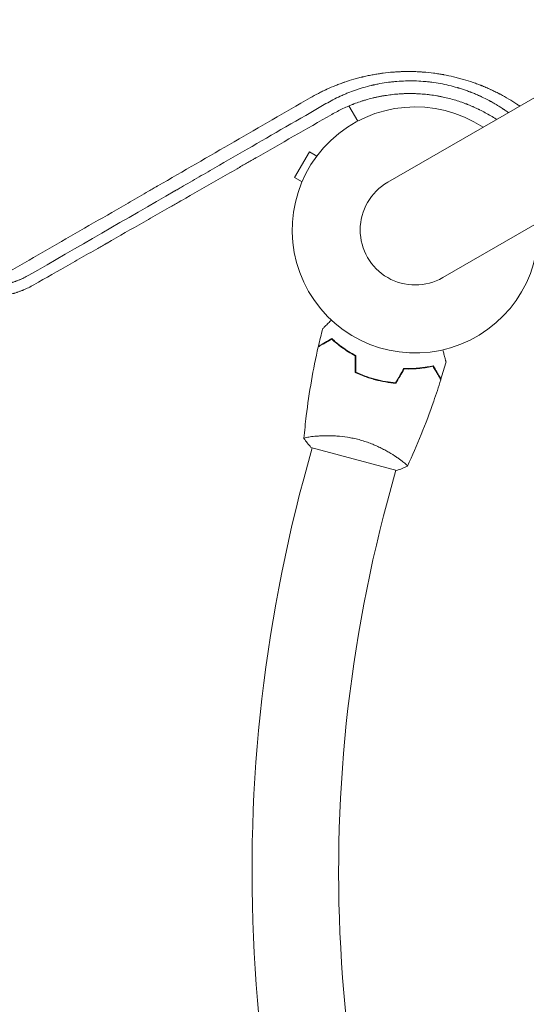
# Model space of a CAD drawing. Units: millimetres. Extents: x -3867 to 5606, y -4464 to 3715.
# Drawn here: x 2214 to 2437, y -1277 to -845 of the extents above; entities that cross this region are included whole.
import ezdxf

# ---------------------------------------------------------------- set-up
doc = ezdxf.new("R2010")
doc.units = ezdxf.units.MM
doc.header["$LTSCALE"] = 20
doc.linetypes.add('HIDDEN', pattern=[9.525, 6.35, -3.175])
for name, color, linetype in [('2d', 230, 'Continuous'), ('EN-Free_Space', 10, 'HIDDEN'), ('EN-Free_Space_Hatch', 10, 'HIDDEN')]:
    doc.layers.add(name, color=color, linetype=linetype)

msp = doc.modelspace()

# ---------------------------------------------------------------- hatches: boundary and pattern name
at = {"layer": 'EN-Free_Space_Hatch'}
h = msp.add_hatch(dxfattribs=at)
h.set_pattern_fill('ANSI31', color=256, scale=100)
h.set_pattern_definition([(120, (3919.67, -3518.6), (-274.963, -158.75), [])])
edge = h.paths.add_edge_path()
edge.add_line((1987.82, -3000.96), (2327.67, -1732.62))
edge.add_arc((3293.59, -1991.44), 1000, -15, 165, ccw=False)
edge.add_line((4259.52, -2250.26), (3919.67, -3518.6))
edge.add_arc((2953.74, -3259.78), 1000, 165, 345, ccw=False)

# ---------------------------------------------------------------- linework, layer by layer
at = {"layer": '2d', "lineweight": 0}
for p, q in [((3312.96, -375.12), (2375.93, -916.12)), ((2400.08, -957.95), (3337.11, -416.95)), ((2353.59, -873.45), (2353.6, -873.45)), ((2358.89, -882.63), (2362.75, -889.31)), ((2341.54, -902.71), (2335.04, -913.97)), ((2344.82, -904.61), (2341.54, -902.71)), ((2338.32, -915.86), (2335.04, -913.97)), ((2372.38, -1003.05), (2372.33, -1003.24)), ((2344.07, -1027.57), (2344.07, -1027.57)), ((2342.73, -1032.58), (2339.08, -1046.19)), ((2342.25, -1032.45), (2379.92, -1042.54)), ((2380.78, -1037.4), (2380.78, -1037.4)), ((2379.44, -1042.41), (2375.79, -1056.02))]:
    msp.add_line(p, q, dxfattribs=at)
for centre, radius, start, end in [((2388, -937.04), 54, 56.5656, 3.4344), ((2388, -937.04), 24.15, 120, 300), ((2982.39, -1218.56), 666, 165, 203.54765), ((2982.39, -1218.56), 628, 165, 203.51391)]:
    msp.add_arc(centre, radius, start, end, dxfattribs=at)
for points, knots in [([(2341.89, -879.08), (2343.08, -878.4), (2344.29, -877.74), (2346.12, -876.79), (2347.04, -876.33), (2348.13, -875.81), (2348.68, -875.56), (2348.91, -875.45), (2349.07, -875.38), (2349.15, -875.34), (2350.5, -874.72), (2351.79, -874.17), (2353.73, -873.4), (2354.71, -873.02), (2355.86, -872.6), (2356.43, -872.4), (2356.72, -872.3), (2356.84, -872.26), (2356.93, -872.23), (2356.97, -872.21), (2358.36, -871.73), (2359.73, -871.3), (2361.79, -870.71), (2362.83, -870.42), (2364.05, -870.11), (2364.66, -869.96), (2364.92, -869.9), (2365.09, -869.86), (2365.18, -869.84), (2365.98, -869.65), (2366.69, -869.49), (2368.13, -869.19), (2368.85, -869.05), (2370.29, -868.79), (2371.37, -868.6), (2372.64, -868.42), (2373.18, -868.34), (2373.54, -868.29), (2373.72, -868.27), (2375.36, -868.05), (2376.82, -867.9), (2379.02, -867.73), (2380.11, -867.66), (2381.4, -867.6), (2381.94, -867.58), (2382.31, -867.56), (2382.49, -867.56), (2384.16, -867.51), (2385.64, -867.51), (2387.87, -867.57), (2388.99, -867.61), (2390.29, -867.68), (2390.84, -867.72), (2391.21, -867.75), (2391.4, -867.76), (2393.08, -867.89), (2394.57, -868.04), (2396.8, -868.33), (2397.91, -868.49), (2399.21, -868.7), (2399.85, -868.81), (2400.13, -868.86), (2400.32, -868.89), (2400.41, -868.91), (2401.96, -869.19), (2403.41, -869.49), (2405.56, -870), (2406.64, -870.27), (2407.71, -870.56), (2408.42, -870.76), (2408.78, -870.86), (2410.55, -871.38), (2411.95, -871.83), (2414.04, -872.55), (2415.08, -872.93), (2416.28, -873.39), (2416.88, -873.63), (2417.14, -873.73), (2417.31, -873.8), (2417.39, -873.84), (2418.15, -874.14), (2419.15, -874.57), (2420.32, -875.08), (2420.9, -875.35), (2421.15, -875.46), (2421.31, -875.54), (2421.4, -875.58), (2422.13, -875.92), (2423.11, -876.39), (2424.23, -876.96), (2424.78, -877.24), (2425.02, -877.37), (2425.18, -877.45), (2425.26, -877.49), (2427.83, -878.85), (2430.24, -880.29), (2433, -882.11), (2433.42, -882.4), (2433.84, -882.69)], [0, 0, 0, 0, 0.03125, 0.03125, 0.046875, 0.0546875, 0.0585937, 0.0605469, 0.0605469, 0.0625, 0.0625, 0.09375, 0.09375, 0.109375, 0.1171875, 0.1210937, 0.1230469, 0.1240234, 0.1240234, 0.125, 0.125, 0.15625, 0.15625, 0.171875, 0.1796875, 0.1835937, 0.1855469, 0.1855469, 0.1875, 0.1875, 0.203125, 0.203125, 0.21875, 0.21875, 0.234375, 0.2421875, 0.2460937, 0.2460937, 0.25, 0.25, 0.28125, 0.28125, 0.296875, 0.3046875, 0.3085937, 0.3085937, 0.3125, 0.3125, 0.34375, 0.34375, 0.359375, 0.3671875, 0.3710937, 0.3710937, 0.375, 0.375, 0.40625, 0.40625, 0.421875, 0.4296875, 0.4335937, 0.4355469, 0.4355469, 0.4375, 0.4375, 0.46875, 0.46875, 0.484375, 0.4921875, 0.4921875, 0.5, 0.5, 0.53125, 0.53125, 0.546875, 0.5546875, 0.5585937, 0.5605469, 0.5605469, 0.5625, 0.5625, 0.578125, 0.5859375, 0.5898437, 0.5917969, 0.5917969, 0.59375, 0.59375, 0.609375, 0.6171875, 0.6210937, 0.6230469, 0.6230469, 0.625, 0.625, 0.6875, 0.6875, 0.6988449, 0.6988449, 0.6988449, 0.6988449]), ([(2428.88, -885.55), (2428.86, -885.54), (2428.59, -885.35), (2428.08, -884.98), (2427.47, -884.56), (2427.04, -884.26), (2426.82, -884.12), (2426.73, -884.06), (2426.67, -884.02), (2426.64, -884), (2426.1, -883.64), (2425.34, -883.14), (2424.45, -882.59), (2424, -882.31), (2423.77, -882.18), (2423.66, -882.11), (2423.6, -882.07), (2423.58, -882.06), (2423.56, -882.05), (2423.55, -882.04), (2423.12, -881.79), (2422.65, -881.51), (2421.86, -881.06), (2421.58, -880.9), (2421.14, -880.66), (2420.91, -880.54), (2420.68, -880.41), (2420.56, -880.35), (2420.52, -880.33), (2420.46, -880.3), (2420.43, -880.28), (2420.4, -880.26), (2420.38, -880.25), (2420.37, -880.25), (2419.3, -879.68), (2418.2, -879.13), (2416.92, -878.53), (2416.78, -878.46), (2416.6, -878.38), (2416.56, -878.36), (2416.49, -878.33), (2416.37, -878.27), (2415.95, -878.08), (2415.58, -877.92), (2414.69, -877.53), (2414.12, -877.29), (2413.28, -876.94), (2412.97, -876.82), (2412.67, -876.7), (2412.6, -876.68), (2412.56, -876.66), (2412.45, -876.62), (2412.23, -876.53), (2411.41, -876.22), (2410.07, -875.73), (2408.57, -875.23), (2407.52, -874.9), (2407, -874.74), (2406.77, -874.67), (2406.62, -874.63), (2406.55, -874.61), (2404.01, -873.86), (2401.53, -873.27), (2397.76, -872.59), (2396.49, -872.39), (2394.59, -872.15), (2393.96, -872.07), (2393, -871.97), (2392.53, -871.93), (2392.05, -871.89), (2391.74, -871.86), (2391.58, -871.85), (2390.15, -871.74), (2388.23, -871.64), (2386.01, -871.62), (2384.89, -871.63), (2384.34, -871.64), (2384.1, -871.64), (2383.94, -871.65), (2383.86, -871.65), (2382.49, -871.69), (2381.22, -871.76), (2379.34, -871.91), (2378.4, -872), (2377.33, -872.12), (2376.79, -872.18), (2376.56, -872.21), (2376.45, -872.23), (2376.41, -872.23), (2376.33, -872.24), (2376.3, -872.25), (2374.99, -872.42), (2373.74, -872.61), (2371.89, -872.96), (2371.27, -873.08), (2370.36, -873.27), (2369.9, -873.37), (2369.38, -873.49), (2369.15, -873.54), (2369.04, -873.57), (2369, -873.58), (2368.93, -873.59), (2368.89, -873.6), (2367.59, -873.91), (2366.37, -874.24), (2364.6, -874.75), (2364.02, -874.93), (2363.17, -875.21), (2362.89, -875.3), (2362.33, -875.48), (2362.05, -875.58), (2360.66, -876.06), (2359.55, -876.47), (2357.89, -877.14), (2357.33, -877.37), (2356.22, -877.85), (2355.66, -878.1), (2352.9, -879.37), (2350.81, -880.47), (2348.84, -881.62)], [0.2884752, 0.2884752, 0.2884752, 0.2884752, 0.2890625, 0.296875, 0.3046875, 0.3085938, 0.3105469, 0.3115234, 0.3115234, 0.3125, 0.3125, 0.328125, 0.3359375, 0.3398438, 0.3417969, 0.3427734, 0.3432617, 0.3435059, 0.3435059, 0.34375, 0.34375, 0.359375, 0.359375, 0.3671875, 0.3671875, 0.3710938, 0.3730469, 0.3730469, 0.3740234, 0.3740234, 0.3745117, 0.3747559, 0.3747559, 0.375, 0.375, 0.40625, 0.40625, 0.4101563, 0.4101563, 0.4111328, 0.4111328, 0.4121094, 0.4140625, 0.421875, 0.421875, 0.4375, 0.4375, 0.4453125, 0.4462891, 0.4462891, 0.4472656, 0.4472656, 0.4492187, 0.453125, 0.46875, 0.484375, 0.4921875, 0.4960937, 0.4980469, 0.4980469, 0.5, 0.5, 0.5625, 0.5625, 0.59375, 0.59375, 0.609375, 0.609375, 0.6171875, 0.6210937, 0.6210937, 0.625, 0.625, 0.65625, 0.671875, 0.6796875, 0.6835937, 0.6855469, 0.6855469, 0.6875, 0.6875, 0.71875, 0.71875, 0.734375, 0.7421875, 0.7460937, 0.7480469, 0.7480469, 0.7490234, 0.7490234, 0.75, 0.75, 0.78125, 0.78125, 0.796875, 0.796875, 0.8046875, 0.8085937, 0.8105469, 0.8105469, 0.8115234, 0.8115234, 0.8125, 0.8125, 0.84375, 0.84375, 0.859375, 0.859375, 0.8671875, 0.8671875, 0.875, 0.875, 0.90625, 0.90625, 0.921875, 0.921875, 0.9375, 0.9375, 1, 1, 1, 1]), ([(2210.44, -955.04), (2221.27, -948.78), (2232.07, -942.54), (2248.22, -933.2), (2253.6, -930.1), (2261.65, -925.45), (2265.67, -923.12), (2270.35, -920.42), (2272.69, -919.06), (2273.86, -918.39), (2274.45, -918.05), (2274.74, -917.88), (2274.89, -917.8), (2274.95, -917.76), (2274.99, -917.74), (2275.01, -917.73), (2297.49, -904.74), (2319.79, -891.85), (2341.89, -879.08)], [0, 0, 0, 0, 0.25, 0.25, 0.375, 0.375, 0.4375, 0.46875, 0.484375, 0.492187, 0.496094, 0.498047, 0.499023, 0.499512, 0.499512, 0.5, 0.5, 1, 1, 1, 1]), ([(2351.41, -886.34), (2353.03, -885.41), (2354.67, -884.56), (2357.12, -883.4), (2357.94, -883.03), (2359.17, -882.51), (2359.78, -882.26), (2360.49, -881.97), (2360.85, -881.84), (2361.03, -881.77), (2361.11, -881.74), (2361.16, -881.72), (2361.18, -881.71), (2362.06, -881.37), (2362.93, -881.06), (2364.23, -880.62), (2364.89, -880.41), (2365.55, -880.21), (2366, -880.07), (2366.22, -880.01), (2367.34, -879.68), (2368.24, -879.44), (2369.61, -879.1), (2370.06, -878.99), (2370.75, -878.84), (2370.98, -878.79), (2371.44, -878.69), (2371.67, -878.64), (2372.37, -878.5), (2372.84, -878.41), (2373.53, -878.28), (2373.77, -878.24), (2374.23, -878.16), (2374.46, -878.12), (2375.61, -877.93), (2376.55, -877.8), (2378.42, -877.57), (2379.83, -877.43), (2381.48, -877.32), (2382.19, -877.28), (2382.66, -877.26), (2382.89, -877.25), (2384.08, -877.2), (2385.51, -877.18), (2387.17, -877.2), (2387.89, -877.22), (2388.37, -877.24), (2388.6, -877.25), (2389.8, -877.3), (2390.76, -877.37), (2392.2, -877.49), (2392.68, -877.54), (2393.4, -877.62), (2393.64, -877.65), (2394.12, -877.7), (2394.36, -877.73), (2395.54, -877.89), (2396.48, -878.03), (2397.89, -878.27), (2398.36, -878.36), (2399.06, -878.49), (2399.3, -878.54), (2399.76, -878.63), (2400, -878.68), (2401.16, -878.93), (2402.08, -879.15), (2403.91, -879.62), (2404.83, -879.88), (2406.64, -880.43), (2408, -880.87), (2409.56, -881.43), (2410.33, -881.73), (2410.67, -881.86), (2410.89, -881.94), (2411, -881.99), (2411.54, -882.2), (2411.98, -882.38), (2412.63, -882.65), (2412.96, -882.79), (2413.34, -882.96), (2413.5, -883.03), (2413.61, -883.08), (2413.66, -883.1), (2414.13, -883.31), (2414.55, -883.5), (2415.19, -883.8), (2415.5, -883.95), (2415.88, -884.13), (2416.04, -884.21), (2416.14, -884.26), (2416.2, -884.29), (2417.92, -885.13), (2419.53, -886.01), (2421.89, -887.43), (2422.75, -887.96), (2423.59, -888.51), (2423.67, -888.56)], [0, 0, 0, 0, 0.0625, 0.0625, 0.09375, 0.09375, 0.109375, 0.1171875, 0.1210938, 0.1230469, 0.1240234, 0.1240234, 0.125, 0.125, 0.15625, 0.15625, 0.171875, 0.1796875, 0.1796875, 0.1875, 0.1875, 0.21875, 0.21875, 0.234375, 0.234375, 0.2421875, 0.2421875, 0.25, 0.25, 0.265625, 0.265625, 0.2734375, 0.2734375, 0.28125, 0.28125, 0.3125, 0.3125, 0.34375, 0.359375, 0.3671875, 0.3671875, 0.375, 0.375, 0.40625, 0.421875, 0.4296875, 0.4296875, 0.4375, 0.4375, 0.46875, 0.46875, 0.484375, 0.484375, 0.4921875, 0.4921875, 0.5, 0.5, 0.53125, 0.53125, 0.546875, 0.546875, 0.5546875, 0.5546875, 0.5625, 0.5625, 0.59375, 0.59375, 0.625, 0.625, 0.65625, 0.671875, 0.6796875, 0.6835938, 0.6835938, 0.6875, 0.6875, 0.703125, 0.703125, 0.7109375, 0.7148438, 0.7167969, 0.7167969, 0.71875, 0.71875, 0.734375, 0.734375, 0.7421875, 0.7460938, 0.7480469, 0.7480469, 0.75, 0.75, 0.8125, 0.8125, 0.84375, 0.8468948, 0.8468948, 0.8468948, 0.8468948]), ([(2348.84, -881.62), (2336.86, -888.53), (2325.36, -895.18), (2308.79, -904.75), (2303.39, -907.87), (2295.44, -912.46), (2292.82, -913.98), (2288.94, -916.22), (2287, -917.34), (2284.76, -918.63), (2283.65, -919.28), (2283.1, -919.6), (2282.82, -919.76), (2282.68, -919.84), (2282.62, -919.87), (2282.58, -919.89), (2282.56, -919.91), (2261.11, -932.3), (2239.73, -944.65), (2218.49, -956.93)], [0, 0, 0, 0, 0.25, 0.25, 0.375, 0.375, 0.4375, 0.4375, 0.46875, 0.484375, 0.492187, 0.496094, 0.498047, 0.499023, 0.499512, 0.499512, 0.5, 0.5, 1, 1, 1, 1]), ([(2220.72, -961.1), (2225.95, -958.11), (2231.24, -955.1), (2239.25, -950.52), (2243.28, -948.22), (2248.02, -945.51), (2250.4, -944.15), (2251.59, -943.47), (2252.19, -943.13), (2252.48, -942.96), (2252.61, -942.88), (2252.7, -942.84), (2252.74, -942.81), (2258.09, -939.75), (2263.45, -936.69), (2271.58, -932.04), (2275.66, -929.71), (2280.45, -926.97), (2282.86, -925.59), (2284.06, -924.9), (2284.66, -924.56), (2284.96, -924.39), (2285.09, -924.31), (2285.18, -924.26), (2285.22, -924.24), (2290.65, -921.13), (2296.09, -918.02), (2304.31, -913.32), (2308.44, -910.95), (2313.29, -908.18), (2315.72, -906.78), (2316.93, -906.09), (2317.54, -905.74), (2317.8, -905.59), (2317.98, -905.49), (2318.07, -905.44), (2329.08, -899.13), (2340.16, -892.78), (2351.41, -886.34)], [0, 0, 0, 0, 0.125, 0.125, 0.1875, 0.21875, 0.234375, 0.242187, 0.246094, 0.248047, 0.249023, 0.249023, 0.25, 0.25, 0.375, 0.375, 0.4375, 0.46875, 0.484375, 0.492187, 0.496094, 0.498047, 0.499023, 0.499023, 0.5, 0.5, 0.625, 0.625, 0.6875, 0.71875, 0.734375, 0.742187, 0.746094, 0.748047, 0.748047, 0.75, 0.75, 1, 1, 1, 1]), ([(2218.49, -956.93), (2217.72, -957.36), (2217, -957.73), (2215.99, -958.22), (2215.66, -958.37), (2215.19, -958.58), (2214.96, -958.68), (2214.71, -958.79), (2214.58, -958.84), (2214.52, -958.87), (2214.48, -958.88), (2214.47, -958.89), (2214.46, -958.89), (2214.46, -958.89), (2214.08, -959.05), (2213.54, -959.26), (2212.92, -959.49), (2212.61, -959.6), (2212.48, -959.65), (2212.39, -959.68), (2212.35, -959.69), (2212.12, -959.77), (2211.85, -959.86), (2211.53, -959.97), (2211.36, -960.02), (2211.28, -960.04), (2211.24, -960.06), (2211.22, -960.06), (2211.21, -960.07), (2211.2, -960.07), (2211.2, -960.07), (2211.11, -960.1), (2210.98, -960.14), (2210.7, -960.22), (2210.59, -960.25), (2210.41, -960.3), (2210.32, -960.33), (2210.2, -960.36), (2210.14, -960.38), (2210.11, -960.39), (2210.09, -960.39), (2210.08, -960.39), (2209.59, -960.53), (2209.19, -960.63), (2208.84, -960.71), (2208.81, -960.72), (2208.76, -960.73), (2208.75, -960.73), (2208.73, -960.74), (2208.69, -960.75), (2208.56, -960.78), (2208.25, -960.85), (2207.85, -960.94), (2207.56, -961), (2207.41, -961.03), (2207.35, -961.04), (2207.25, -961.06), (2206.98, -961.11), (2206.51, -961.19), (2206.12, -961.26), (2205.83, -961.3), (2205.69, -961.33), (2205.55, -961.35), (2205.46, -961.36), (2205.41, -961.37), (2204.99, -961.43), (2204.59, -961.48), (2203.98, -961.54), (2203.77, -961.56), (2203.34, -961.6), (2203.14, -961.62), (2202.73, -961.65), (2202.53, -961.66), (2202.22, -961.68), (2202.13, -961.68), (2201.94, -961.69), (2201.65, -961.71), (2201.35, -961.72), (2201.03, -961.73), (2200.86, -961.73), (2200.67, -961.73), (2200.58, -961.73), (2200.53, -961.73), (2200.5, -961.73), (2198.77, -961.75), (2197.03, -961.64), (2194.49, -961.31), (2193.23, -961.1), (2191.78, -960.78), (2191.06, -960.61), (2190.75, -960.53), (2190.55, -960.47), (2190.45, -960.44), (2189.52, -960.19), (2188.69, -959.93), (2187.47, -959.5), (2186.86, -959.28), (2186.15, -959), (2185.81, -958.85), (2185.66, -958.79), (2185.56, -958.75), (2185.51, -958.73), (2185.06, -958.53), (2184.46, -958.27), (2183.79, -957.94), (2183.45, -957.77), (2183.31, -957.7), (2183.22, -957.65), (2183.17, -957.63), (2182.35, -957.21), (2181.61, -956.79), (2180.9, -956.36)], [0, 0, 0, 0, 0.0625, 0.0625, 0.09375, 0.09375, 0.109375, 0.117188, 0.121094, 0.123047, 0.124023, 0.124512, 0.124512, 0.125, 0.125, 0.15625, 0.171875, 0.179688, 0.183594, 0.183594, 0.1875, 0.1875, 0.203125, 0.210938, 0.214844, 0.216797, 0.217773, 0.218262, 0.218506, 0.218506, 0.21875, 0.21875, 0.234375, 0.234375, 0.242188, 0.242188, 0.246094, 0.248047, 0.249023, 0.249512, 0.249512, 0.25, 0.25, 0.28125, 0.28125, 0.285156, 0.285156, 0.286133, 0.286133, 0.287109, 0.289063, 0.296875, 0.3125, 0.320313, 0.320313, 0.324219, 0.324219, 0.328125, 0.34375, 0.359375, 0.359375, 0.367188, 0.371094, 0.371094, 0.375, 0.375, 0.40625, 0.40625, 0.421875, 0.421875, 0.4375, 0.4375, 0.453125, 0.453125, 0.460938, 0.460938, 0.46875, 0.484375, 0.484375, 0.492188, 0.496094, 0.498047, 0.498047, 0.5, 0.5, 0.625, 0.625, 0.6875, 0.71875, 0.734375, 0.742188, 0.742188, 0.75, 0.75, 0.8125, 0.8125, 0.84375, 0.859375, 0.867188, 0.871094, 0.871094, 0.875, 0.875, 0.90625, 0.921875, 0.929688, 0.933594, 0.933594, 0.9375, 0.9375, 1, 1, 1, 1]), ([(2178.43, -960.52), (2180.08, -961.53), (2181.79, -962.4), (2184.42, -963.54), (2185.31, -963.88), (2186.67, -964.36), (2187.12, -964.51), (2188.03, -964.8), (2188.49, -964.93), (2189.87, -965.31), (2190.79, -965.54), (2192.2, -965.82), (2192.9, -965.95), (2193.73, -966.09), (2194.15, -966.15), (2194.36, -966.18), (2194.45, -966.19), (2194.51, -966.2), (2194.54, -966.2), (2195.02, -966.27), (2195.49, -966.32), (2196.2, -966.39), (2196.44, -966.41), (2196.8, -966.44), (2196.99, -966.46), (2197.2, -966.47), (2197.29, -966.48), (2197.35, -966.48), (2197.39, -966.48), (2197.89, -966.51), (2198.36, -966.54), (2199.06, -966.56), (2199.41, -966.56), (2199.82, -966.57), (2200.02, -966.57), (2200.11, -966.57), (2200.17, -966.57), (2200.2, -966.57), (2200.71, -966.57), (2201.18, -966.56), (2201.88, -966.53), (2202.22, -966.51), (2202.61, -966.49), (2202.81, -966.48), (2202.89, -966.47), (2202.94, -966.47), (2202.97, -966.47), (2203.46, -966.43), (2204.16, -966.37), (2204.95, -966.28), (2205.35, -966.23), (2205.54, -966.21), (2205.63, -966.2), (2205.68, -966.19), (2205.71, -966.19), (2206.17, -966.12), (2206.61, -966.06), (2207.28, -965.94), (2207.51, -965.9), (2207.86, -965.84), (2208.03, -965.8), (2208.24, -965.76), (2208.33, -965.74), (2208.39, -965.73), (2208.42, -965.72), (2208.89, -965.63), (2209.33, -965.53), (2209.99, -965.37), (2210.32, -965.29), (2210.7, -965.19), (2210.9, -965.14), (2210.99, -965.11), (2211.04, -965.1), (2211.06, -965.09), (2211.07, -965.09), (2211.08, -965.09), (2211.08, -965.09), (2211.4, -965), (2211.67, -964.93), (2211.99, -964.83), (2212.08, -964.8), (2212.2, -964.77), (2212.26, -964.75), (2212.32, -964.73), (2212.35, -964.72), (2212.36, -964.72), (2212.36, -964.72), (2212.37, -964.72), (2212.37, -964.72), (2212.6, -964.64), (2212.82, -964.57), (2213.13, -964.47), (2213.29, -964.42), (2213.46, -964.36), (2213.53, -964.34), (2213.58, -964.32), (2213.61, -964.31), (2214.04, -964.16), (2214.66, -963.94), (2215.37, -963.66), (2215.73, -963.52), (2215.91, -963.45), (2216, -963.41), (2216.03, -963.4), (2216.06, -963.39), (2216.07, -963.38), (2217.52, -962.78), (2219.08, -962.04), (2220.72, -961.1)], [0, 0, 0, 0, 0.125, 0.125, 0.1875, 0.1875, 0.21875, 0.21875, 0.25, 0.25, 0.3125, 0.3125, 0.34375, 0.359375, 0.367187, 0.371094, 0.373047, 0.373047, 0.375, 0.375, 0.40625, 0.40625, 0.421875, 0.421875, 0.429687, 0.433594, 0.435547, 0.435547, 0.4375, 0.4375, 0.46875, 0.46875, 0.484375, 0.492187, 0.496094, 0.498047, 0.498047, 0.5, 0.5, 0.53125, 0.53125, 0.546875, 0.554687, 0.558594, 0.560547, 0.560547, 0.5625, 0.5625, 0.59375, 0.609375, 0.617187, 0.621094, 0.623047, 0.623047, 0.625, 0.625, 0.65625, 0.65625, 0.671875, 0.671875, 0.679687, 0.683594, 0.685547, 0.685547, 0.6875, 0.6875, 0.71875, 0.71875, 0.734375, 0.742187, 0.746094, 0.748047, 0.749023, 0.749512, 0.749756, 0.749756, 0.75, 0.75, 0.765625, 0.765625, 0.773437, 0.773437, 0.777344, 0.779297, 0.780273, 0.780762, 0.781006, 0.781006, 0.78125, 0.78125, 0.796875, 0.796875, 0.804687, 0.808594, 0.810547, 0.810547, 0.8125, 0.8125, 0.84375, 0.859375, 0.867187, 0.871094, 0.873047, 0.874023, 0.874023, 0.875, 0.875, 1, 1, 1, 1]), ([(2347.38, -980.39), (2347.38, -980.39), (2347.38, -980.38), (2347.4, -980.37), (2347.4, -980.36), (2347.42, -980.35), (2347.42, -980.35), (2347.43, -980.34), (2347.44, -980.32), (2347.5, -980.26), (2347.57, -980.19), (2347.86, -979.91), (2348.15, -979.62), (2348.71, -979.06), (2348.92, -978.85), (2349.36, -978.4), (2349.6, -978.17), (2350.27, -977.5), (2350.72, -977.05), (2351.2, -976.56)], [0.03093242, 0.03093242, 0.03093242, 0.03093242, 0.03756195, 0.03756195, 0.04131815, 0.04131815, 0.04225719, 0.04225719, 0.04319624, 0.04319624, 0.04507434, 0.04507434, 0.04883054, 0.04883054, 0.05070863, 0.05070863, 0.05258673, 0.05258673, 0.0557087, 0.0557087, 0.0557087, 0.0557087]), ([(2351.35, -984.94), (2350.68, -985.33), (2350.05, -985.69), (2348.89, -986.36), (2348.36, -986.67), (2347.65, -987.08), (2347.42, -987.21), (2347.01, -987.45), (2346.81, -987.56), (2346.3, -987.86), (2346.02, -988.01), (2345.74, -988.18), (2345.66, -988.22), (2345.56, -988.28), (2345.53, -988.3), (2345.5, -988.32), (2345.48, -988.33), (2345.46, -988.34), (2345.46, -988.34), (2345.45, -988.34), (2345.45, -988.34), (2345.45, -988.34)], [0, 0, 0, 0, 0.00350666, 0.00350666, 0.00701332, 0.00701332, 0.00876665, 0.00876665, 0.01051997, 0.01051997, 0.01402663, 0.01402663, 0.01577996, 0.01577996, 0.01753329, 0.01753329, 0.02103995, 0.02103995, 0.02454661, 0.02454661, 0.02744921, 0.02744921, 0.02744921, 0.02744921]), ([(2351.38, -984.69), (2350.7, -985.08), (2350.08, -985.44), (2348.92, -986.11), (2348.39, -986.41), (2347.68, -986.82), (2347.46, -986.95), (2347.05, -987.19), (2346.86, -987.3), (2346.34, -987.6), (2346.07, -987.75), (2345.79, -987.92), (2345.72, -987.96), (2345.64, -988), (2345.62, -988.02), (2345.59, -988.03), (2345.58, -988.04), (2345.56, -988.05), (2345.54, -988.06), (2345.52, -988.07), (2345.52, -988.07), (2345.51, -988.08), (2345.51, -988.08), (2345.51, -988.08)], [0, 0, 0, 0, 0.0035063, 0.0035063, 0.0070126, 0.0070126, 0.00876575, 0.00876575, 0.0105189, 0.0105189, 0.0140252, 0.0140252, 0.01577835, 0.01577835, 0.01665493, 0.01665493, 0.0175315, 0.0175315, 0.02103781, 0.02103781, 0.02454411, 0.02454411, 0.0274484, 0.0274484, 0.0274484, 0.0274484]), ([(2361.71, -992.29), (2360.61, -991.7), (2359.58, -991.1), (2357.63, -989.87), (2356.71, -989.25), (2354.98, -988), (2354.17, -987.37), (2352.66, -986.12), (2351.98, -985.52), (2351.35, -984.94)], [0, 0, 0, 0, 0.00398181, 0.00398181, 0.00796362, 0.00796362, 0.01194542, 0.01194542, 0.01592723, 0.01592723, 0.01592723, 0.01592723]), ([(2361.91, -992.17), (2360.79, -991.57), (2359.74, -990.96), (2357.75, -989.72), (2356.82, -989.08), (2355.5, -988.13), (2355.08, -987.81), (2354.25, -987.17), (2353.86, -986.85), (2352.71, -985.9), (2352.01, -985.28), (2351.38, -984.69)], [0, 0, 0, 0, 0.00404294, 0.00404294, 0.00808588, 0.00808588, 0.01010735, 0.01010735, 0.01212882, 0.01212882, 0.01617176, 0.01617176, 0.01617176, 0.01617176]), ([(2339.17, -1028.45), (2339.45, -1025.17), (2339.79, -1021.9), (2340.81, -1013.49), (2341.56, -1008.36), (2343.32, -998.26), (2344.32, -993.29), (2345.45, -988.34)], [0.059167, 0.059167, 0.059167, 0.059167, 10.001334, 10.001334, 25.653104, 25.653104, 40.963039, 40.963039, 40.963039, 40.963039]), ([(2400.1, -989.67), (2400.28, -990.33), (2400.45, -990.96), (2400.7, -991.89), (2400.79, -992.22), (2400.95, -992.83), (2401.03, -993.11), (2401.16, -993.62), (2401.22, -993.85), (2401.33, -994.24), (2401.37, -994.4), (2401.44, -994.65), (2401.46, -994.74), (2401.48, -994.81), (2401.49, -994.83), (2401.49, -994.84), (2401.49, -994.84), (2401.5, -994.86), (2401.5, -994.87), (2401.5, -994.89), (2401.5, -994.89), (2401.5, -994.89)], [0.00440844, 0.00440844, 0.00440844, 0.00440844, 0.00758008, 0.00758008, 0.0094751, 0.0094751, 0.01137012, 0.01137012, 0.01326514, 0.01326514, 0.01516016, 0.01516016, 0.01705518, 0.01705518, 0.01800269, 0.01800269, 0.0189502, 0.0189502, 0.02274024, 0.02274024, 0.02935902, 0.02935902, 0.02935902, 0.02935902]), ([(2383.03, -997.82), (2384.3, -997.87), (2385.51, -997.87), (2387.86, -997.78), (2388.98, -997.7), (2390.6, -997.53), (2391.13, -997.47), (2392.16, -997.32), (2392.67, -997.25), (2394.14, -997), (2395.05, -996.81), (2395.89, -996.62)], [0, 0, 0, 0, 0.00404294, 0.00404294, 0.00808588, 0.00808588, 0.01010735, 0.01010735, 0.01212882, 0.01212882, 0.01617176, 0.01617176, 0.01617176, 0.01617176]), ([(2383.14, -998.03), (2384.39, -998.07), (2385.58, -998.07), (2387.89, -997.98), (2388.99, -997.9), (2391.11, -997.68), (2392.13, -997.54), (2394.06, -997.21), (2394.96, -997.03), (2395.79, -996.85)], [0, 0, 0, 0, 0.00398181, 0.00398181, 0.00796362, 0.00796362, 0.01194542, 0.01194542, 0.01592723, 0.01592723, 0.01592723, 0.01592723]), ([(2395.79, -996.85), (2396.18, -997.52), (2396.54, -998.15), (2397.21, -999.31), (2397.52, -999.84), (2397.93, -1000.55), (2398.06, -1000.77), (2398.3, -1001.19), (2398.41, -1001.38), (2398.71, -1001.9), (2398.87, -1002.17), (2399.03, -1002.46), (2399.07, -1002.53), (2399.14, -1002.64), (2399.15, -1002.67), (2399.17, -1002.7), (2399.18, -1002.72), (2399.19, -1002.73), (2399.19, -1002.74), (2399.2, -1002.74), (2399.2, -1002.75), (2399.2, -1002.75)], [0, 0, 0, 0, 0.00350666, 0.00350666, 0.00701332, 0.00701332, 0.00876665, 0.00876665, 0.01051997, 0.01051997, 0.01402663, 0.01402663, 0.01577996, 0.01577996, 0.01753329, 0.01753329, 0.02103995, 0.02103995, 0.02454661, 0.02454661, 0.02744921, 0.02744921, 0.02744921, 0.02744921]), ([(2395.89, -996.62), (2396.28, -997.29), (2396.64, -997.92), (2397.31, -999.07), (2397.61, -999.6), (2398.02, -1000.31), (2398.15, -1000.53), (2398.39, -1000.95), (2398.5, -1001.14), (2398.8, -1001.65), (2398.95, -1001.92), (2399.12, -1002.21), (2399.16, -1002.28), (2399.2, -1002.36), (2399.22, -1002.38), (2399.23, -1002.41), (2399.24, -1002.42), (2399.25, -1002.44), (2399.26, -1002.46), (2399.27, -1002.47), (2399.27, -1002.48), (2399.28, -1002.48), (2399.28, -1002.49), (2399.28, -1002.49)], [0, 0, 0, 0, 0.0035063, 0.0035063, 0.0070126, 0.0070126, 0.00876575, 0.00876575, 0.0105189, 0.0105189, 0.0140252, 0.0140252, 0.01577835, 0.01577835, 0.01665493, 0.01665493, 0.0175315, 0.0175315, 0.02103781, 0.02103781, 0.02454411, 0.02454411, 0.0274484, 0.0274484, 0.0274484, 0.0274484]), ([(2361.71, -999.54), (2363.06, -1000.19), (2364.46, -1000.79), (2366.63, -1001.6), (2367.37, -1001.85), (2368.86, -1002.33), (2369.63, -1002.56), (2370.39, -1002.76)], [0, 0, 0, 0, 0.004702909, 0.004702909, 0.007054363, 0.007054363, 0.009405818, 0.009405818, 0.009405818, 0.009405818]), ([(2361.91, -999.41), (2363.24, -1000.05), (2364.62, -1000.63), (2366.75, -1001.43), (2367.47, -1001.68), (2368.94, -1002.15), (2369.69, -1002.37), (2370.44, -1002.57)], [0, 0, 0, 0, 0.004616902, 0.004616902, 0.006925353, 0.006925353, 0.009233803, 0.009233803, 0.009233803, 0.009233803]), ([(2370.39, -1002.76), (2371.91, -1003.17), (2373.44, -1003.5), (2375.73, -1003.88), (2376.49, -1004), (2378.01, -1004.18), (2378.77, -1004.25), (2379.51, -1004.31)], [0.009405818, 0.009405818, 0.009405818, 0.009405818, 0.01410835, 0.01410835, 0.016459616, 0.016459616, 0.018810883, 0.018810883, 0.018810883, 0.018810883]), ([(2370.44, -1002.57), (2371.94, -1002.97), (2373.44, -1003.29), (2375.68, -1003.68), (2376.43, -1003.79), (2377.93, -1003.97), (2378.67, -1004.04), (2379.4, -1004.1)], [0.009233803, 0.009233803, 0.009233803, 0.009233803, 0.013850802, 0.013850802, 0.016159301, 0.016159301, 0.0184678, 0.0184678, 0.0184678, 0.0184678]), ([(2399.2, -1002.75), (2398.22, -1005.91), (2397.19, -1009.06), (2394.41, -1017.08), (2392.59, -1021.94), (2388.73, -1031.43), (2386.71, -1036.08), (2384.56, -1040.68)], [0, 0, 0, 0, 10.001335, 10.001335, 25.652861, 25.652861, 40.963078, 40.963078, 40.963078, 40.963078]), ([(2339.16, -1028.52), (2339.16, -1028.52), (2339.16, -1028.52), (2339.16, -1028.51), (2339.16, -1028.49), (2339.17, -1028.44), (2339.18, -1028.42), (2339.23, -1028.38), (2339.26, -1028.36), (2339.5, -1028.26), (2339.87, -1028.16), (2340.68, -1028), (2340.99, -1027.95), (2341.7, -1027.84), (2342.09, -1027.78), (2343.38, -1027.63), (2344.37, -1027.53), (2345.79, -1027.44), (2346.08, -1027.42), (2346.68, -1027.39), (2346.99, -1027.37), (2347.92, -1027.34), (2348.57, -1027.33), (2349.91, -1027.32), (2350.61, -1027.33), (2351.7, -1027.36), (2352.06, -1027.37), (2352.81, -1027.41), (2353.2, -1027.43), (2355.11, -1027.57), (2356.7, -1027.74), (2359.16, -1028.13), (2360, -1028.29), (2361.67, -1028.64), (2362.51, -1028.84), (2363.34, -1029.06)], [0.12220864, 0.12220864, 0.12220864, 0.12220864, 0.12268837, 0.12268837, 0.12524335, 0.12524335, 0.12652085, 0.12652085, 0.12779834, 0.12779834, 0.13290832, 0.13290832, 0.13546331, 0.13546331, 0.1380183, 0.1380183, 0.14312827, 0.14312827, 0.14440577, 0.14440577, 0.14568326, 0.14568326, 0.14823825, 0.14823825, 0.15079324, 0.15079324, 0.15207073, 0.15207073, 0.15334823, 0.15334823, 0.15845821, 0.15845821, 0.16101319, 0.16101319, 0.16356818, 0.16356818, 0.16356818, 0.16356818]), ([(2363.34, -1029.06), (2364.18, -1029.29), (2365, -1029.53), (2366.61, -1030.06), (2367.4, -1030.34), (2368.56, -1030.78), (2368.95, -1030.93), (2369.71, -1031.24), (2370.09, -1031.4), (2371.2, -1031.89), (2371.91, -1032.22), (2373.29, -1032.89), (2373.96, -1033.24), (2375.24, -1033.93), (2375.86, -1034.27), (2377.62, -1035.3), (2378.67, -1035.97), (2380.08, -1036.92), (2380.53, -1037.22), (2381.35, -1037.81), (2381.72, -1038.08), (2382.75, -1038.86), (2383.3, -1039.31), (2383.93, -1039.85), (2384.1, -1040.01), (2384.37, -1040.27), (2384.46, -1040.38), (2384.55, -1040.5), (2384.57, -1040.54), (2384.59, -1040.59), (2384.59, -1040.62), (2384.57, -1040.66), (2384.56, -1040.68), (2384.56, -1040.68), (2384.56, -1040.68), (2384.56, -1040.68)], [0.16356818, 0.16356818, 0.16356818, 0.16356818, 0.1661247, 0.1661247, 0.16868122, 0.16868122, 0.16995948, 0.16995948, 0.17123774, 0.17123774, 0.17379425, 0.17379425, 0.17635077, 0.17635077, 0.17890729, 0.17890729, 0.18402032, 0.18402032, 0.18657684, 0.18657684, 0.18913336, 0.18913336, 0.19424639, 0.19424639, 0.19680291, 0.19680291, 0.19935943, 0.19935943, 0.20063769, 0.20063769, 0.20191595, 0.20191595, 0.20447247, 0.20447247, 0.20490292, 0.20490292, 0.20490292, 0.20490292]), ([(2384.56, -1040.68), (2383.32, -1041.27), (2381.96, -1041.83), (2380.36, -1042.39), (2380.14, -1042.47), (2379.92, -1042.54)], [0, 0, 0, 0, 4.405135, 4.405135, 5.108724, 5.108724, 5.108724, 5.108724])]:
    msp.add_open_spline(points, degree=3, knots=knots, dxfattribs=at)
for points in [[(2345.51, -988.08), (2346.1, -985.51), (2346.72, -982.94), (2347.38, -980.39)], [(2361.71, -999.54), (2361.71, -997.12), (2361.71, -994.71), (2361.71, -992.29)], [(2361.91, -999.41), (2361.91, -997), (2361.91, -994.58), (2361.91, -992.17)], [(2379.4, -1004.1), (2380.61, -1002.01), (2381.82, -999.92), (2383.03, -997.82)], [(2401.5, -994.89), (2400.8, -997.43), (2400.05, -999.96), (2399.28, -1002.49)], [(2379.51, -1004.31), (2380.72, -1002.22), (2381.93, -1000.12), (2383.14, -998.03)], [(2339.16, -1028.51), (2339.16, -1028.51), (2339.16, -1028.51), (2339.16, -1028.51)], [(2342.25, -1032.45), (2341.12, -1031.18), (2340.06, -1029.82), (2339.16, -1028.52)]]:
    msp.add_open_spline(points, degree=3, dxfattribs=at)
at = {"layer": 'EN-Free_Space', "flags": 128}
msp.add_lwpolyline([(1987.82, -3000.96), (2327.67, -1732.62, -1), (4259.52, -2250.26), (3919.67, -3518.6, -1)], format="xyb", close=True, dxfattribs=at)

doc.saveas('drawing.dxf')
